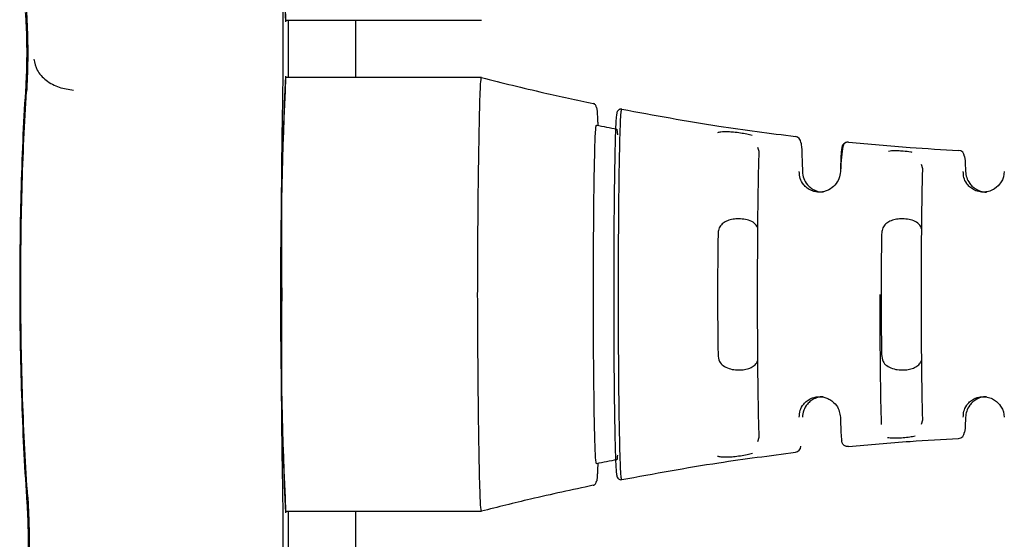
# Model space of a CAD drawing. Units: inches. Extents: x 0.2 to 16.8, y -11.3 to 10.7.
# Drawn here: x 13.1 to 13.2, y -7.7 to -7.7 of the extents above; entities that cross this region are included whole.
import ezdxf

# ---------------------------------------------------------------- set-up
doc = ezdxf.new("R2010")
doc.units = ezdxf.units.IN
doc.header["$MEASUREMENT"] = 0

msp = doc.modelspace()

# ---------------------------------------------------------------- linework, layer by layer
at = {"color": 7, "linetype": 'Continuous', "lineweight": 25}
for p, q in [((13.1595293211, -7.662264155331122), (13.1706224863, -7.662264155331122)), ((13.1595539471, -7.662264155331122), (13.1595293211, -7.662344997131123)), ((13.1634924748, -7.662264155331122), (13.1634924748, -7.665506397131122)), ((13.1595293211, -7.665425555331121), (13.1595539474, -7.665506397131122)), ((13.1706177218, -7.665506397131122), (13.1595293211, -7.665506397131122)), ((13.1782851485, -7.668424067431121), (13.1783171575, -7.668755211431121)), ((13.1862475653, -7.669439114431122), (13.1863288926, -7.669672110731123)), ((13.1593585589, -7.670369759731122), (13.159356792, -7.670369759731122)), ((13.1955174753, -7.670416317831122), (13.1955910296, -7.670661392731122)), ((13.1955910297, -7.684899804531123), (13.1955143931, -7.685148648931121)), ((13.1593567923, -7.685191436431121), (13.1593585589, -7.685191436431121)), ((13.1863288926, -7.685889085831122), (13.1862475689, -7.686122162331123)), ((13.1783068583, -7.686988778731123), (13.1783220826, -7.686985829531122)), ((13.1595293211, -7.690054799131121), (13.1706177218, -7.690054799131121)), ((13.1595539471, -7.690054799131121), (13.1595293211, -7.690135640931122)), ((13.1634924748, -7.690054799131121), (13.1634924748, -7.721087684731123))]:
    msp.add_line(p, q, dxfattribs=at)
for centre, radius, start, end in [((13.4175044964, -7.649989954331121), 0.2582670072850109, 177.2759783441003, 182.7240216559001), ((13.3364576804, -7.653077765131122), 0.1771708947330012, 179.0013738502, 182.9983237305001), ((12.9761161385, -7.663885276231123), 0.183278376051058, 359.0393750178001, 0.9606249740999703), ((13.3792058232, -7.663885276231123), 0.2195407821085402, 179.5769158319995, 180.4230841679996), ((13.4179432914, -7.677780598131123), 0.2587053073627039, 177.2805968694, 182.7194031306), ((13.3364570367, -7.674692776031121), 0.1771702512485389, 177.0016690081002, 180.9986334112001), ((13.1883576886, -7.669186417331121), 0.0003473642694742, 359.9959490644583, 83.16874976874931), ((13.1913679379, -7.669513048131122), 0.0003473507983129, 84.44630577098808, 180.0049312215935), ((13.1976198301, -7.669977262131122), 0.0003473598756357, 359.994835713488, 87.06062043510546), ((13.4159680174, -7.677780598131123), 0.2319796305967426, 179.159316351, 180.840683649), ((13.4252301545, -7.677780598131123), 0.2319796305863049, 179.159316351, 180.8406836490997), ((13.3364576804, -7.680868409031123), 0.1771708947330634, 179.0013738501998, 182.9983237304997), ((13.1976198301, -7.685583934831121), 0.0003473597935659, 272.939384389742, 0.0049857947794141), ((13.1883576886, -7.686374778631122), 0.0003473642231722, 276.8312437888424, 0.0040259100646171), ((13.1785167124, -7.688035810331121), 0.0002315637552492, 179.9945304154605, 280.9989528341065), ((12.9761161385, -7.691675920031122), 0.1832783761084472, 359.0393750181998, 0.9606249743001187), ((13.3454646955, -7.691655209931123), 0.185800561794824, 179.5064712713998, 180.9539709065996)]:
    msp.add_arc(centre, radius, start, end, dxfattribs=at)
for points, knots in [([(13.14483195825487, -7.661472103807728), (13.14485635542886, -7.661849284906132), (13.14490428304025, -7.662590247327222), (13.14492930064369, -7.663888588686123), (13.1449188565549, -7.665184745753037), (13.14487948770627, -7.665925870324204), (13.1448595678444, -7.666300864757512)], [0, 0, 0, 0, 0.2545149744814835, 0.4999880229790619, 0.7470037895574008, 1, 1, 1, 1]), ([(13.14478892736989, -7.661817020301426), (13.14481006048281, -7.662139699116312), (13.14485166601026, -7.662774968626258), (13.14486227242229, -7.663520206185209), (13.14486749141305, -7.663886907754997)], [0, 0, 0, 0, 0.5079400314885849, 0.9999999999999999, 0.9999999999999999, 0.9999999999999999, 0.9999999999999999]), ([(13.14486749141305, -7.663886907754997), (13.14486653717947, -7.664253748515223), (13.14486459970724, -7.664998580601412), (13.14483009981394, -7.665633753337604), (13.14481259162565, -7.665956094156726)], [0, 0, 0, 0, 0.4925147117403428, 0.9999999999999999, 0.9999999999999999, 0.9999999999999999, 0.9999999999999999]), ([(13.14526554502886, -7.66446640169024), (13.1453120179136, -7.664677332671704), (13.14540833238683, -7.665114484496566), (13.14593561467571, -7.66568492690154), (13.14667257104709, -7.66609717793133), (13.14724210779696, -7.666177956478132), (13.14751680787393, -7.666216917744513)], [0, 0, 0, 0, 0.2413511595726183, 0.5001972640875675, 0.758934168756771, 1, 1, 1, 1]), ([(13.17040350742363, -7.677780598122626), (13.17040770448252, -7.676504682895863), (13.17041643629786, -7.673850191637736), (13.17046008448267, -7.670213199059098), (13.17051214815828, -7.667360130903558), (13.17056783509757, -7.665754044546421), (13.17060289093299, -7.665580020346481), (13.1706177217685, -7.665506397103637)], [0, 0, 0, 0, 0.1986550379358786, 0.4132939638325779, 0.6279251083642517, 0.8425887887251247, 1, 1, 1, 1]), ([(13.1706177217685, -7.665506397103637), (13.17179373251076, -7.665800429805175), (13.17389376283185, -7.666325490985687), (13.17601111699168, -7.666775343678469), (13.17694275911103, -7.666973280199456)], [0, 0, 0, 0, 0.5599970297771728, 1, 1, 1, 1]), ([(13.1448125916308, -7.665956093964289), (13.14475774517743, -7.666865222953983), (13.14464932285186, -7.668662419914859), (13.14454290977638, -7.671651252926433), (13.14448061798251, -7.67470169568272), (13.14446572438324, -7.677775167778321), (13.14449815172117, -7.680845952049611), (13.14457747216473, -7.683889658765877), (13.14470093156164, -7.686886065020373), (13.14482013505038, -7.688690977916885), (13.14488056380522, -7.689605956497393)], [0, 0, 0, 0, 0.1294756885058427, 0.2559519237951709, 0.3794578356109016, 0.5000021815067142, 0.619691394742228, 0.742912141839024, 0.8696724457005979, 1, 1, 1, 1]), ([(13.14492555499295, -7.689261070612804), (13.14486713232438, -7.68837416722421), (13.14475182877156, -7.6866237659809), (13.14463246035583, -7.683716633536004), (13.14455573068168, -7.68076029433498), (13.14452435230496, -7.677776387139326), (13.14453870000902, -7.674790254371049), (13.14459889428666, -7.67182832887774), (13.14470173431775, -7.66892725278024), (13.14480655295742, -7.667183045221253), (13.1448595678492, -7.666300864577953)], [0, 0, 0, 0, 0.1301293462270916, 0.2568245564921971, 0.3801111020468393, 0.4999978761466905, 0.6206042891197564, 0.7441308532506384, 0.870587185958694, 1, 1, 1, 1]), ([(13.15936875529816, -7.68860320614922), (13.15935686681047, -7.687952784782467), (13.15933221699336, -7.686604188715942), (13.15930448458786, -7.684012991454677), (13.15928573021773, -7.681023837122923), (13.15927922990732, -7.677780598139816), (13.15928573021762, -7.674537359155289), (13.15930448458767, -7.671548204819284), (13.15933221699308, -7.668957007554133), (13.15935686681011, -7.667608411483161), (13.15936875529775, -7.666957990115072)], [0, 0, 0, 0, 0.1146673944452542, 0.2377535625542689, 0.3671697997412463, 0.4999999999329786, 0.6328302001588954, 0.7622464374425921, 0.8853326056959828, 1, 1, 1, 1]), ([(13.17712738154318, -7.667200063734938), (13.17712491067225, -7.667174469472999), (13.17711981672322, -7.667121704326845), (13.17707875525359, -7.66705113984615), (13.17701798870075, -7.666996590729048), (13.17696733489683, -7.666980896172116), (13.17694275883847, -7.666973281534772)], [0, 0, 0, 0, 0.2424714568249658, 0.4998793045487952, 0.7573529637819688, 1, 1, 1, 1]), ([(13.17712738152539, -7.667200063734955), (13.17712819954286, -7.667199699065892), (13.17713003726769, -7.667198879815195), (13.17713309575496, -7.667204068321662), (13.1771473895607, -7.667237165646012), (13.17716949052936, -7.667441747577766), (13.17719264620678, -7.66780967603763), (13.17720291283564, -7.668135009218472), (13.17720524779983, -7.668209000529026)], [0, 0, 0, 0, 0.0304776032642963, 0.0684697451018833, 0.113994366383997, 0.5634048706295263, 0.9007041159441611, 1, 1, 1, 1]), ([(13.17856089247305, -7.667298071020723), (13.1785442003304, -7.667295906647868), (13.17851040243681, -7.66729152427198), (13.17845920965292, -7.667299203918433), (13.17841099323931, -7.667317210007886), (13.17836825868145, -7.667345294991713), (13.17833253884049, -7.667381891035805), (13.17830566504384, -7.667425792422777), (13.17828835840461, -7.667474586508185), (13.17828620981979, -7.667508604601358), (13.17828514867477, -7.667525405488013)], [0, 0, 0, 0, 0.1234703192082688, 0.2500000626890425, 0.3765297736669876, 0.4999999999999604, 0.6234704120862424, 0.7500001880689394, 0.8765298665426238, 1, 1, 1, 1]), ([(13.17837794716067, -7.677780598246968), (13.17837861565716, -7.677093757533803), (13.17837995281118, -7.675719910645253), (13.17839065579399, -7.673734746741387), (13.17840748348779, -7.671904902411259), (13.17843033704349, -7.670299349083481), (13.17845836179816, -7.668990524622184), (13.17849029343814, -7.668027049133664), (13.17852493068954, -7.667413452230075), (13.17854890580285, -7.667336529527772), (13.17856089247305, -7.667298071020723)], [0, 0, 0, 0, 0.1249946379243293, 0.2500193874742228, 0.3750811610743673, 0.5000442976236841, 0.6249794752208226, 0.7499973725603482, 0.8750079297479486, 1, 1, 1, 1]), ([(13.178560893245, -7.667298069794472), (13.18038986896171, -7.667634385472764), (13.18365593103985, -7.6682349554383), (13.18694971985631, -7.668656177878698), (13.18839900614429, -7.668841518208962)], [0, 0, 0, 0, 0.5599941681932382, 1, 1, 1, 1]), ([(13.17828514863539, -7.667525405488019), (13.17827311451647, -7.667563272178854), (13.17825469063609, -7.667621244963292), (13.17823068524396, -7.667982029935547), (13.17820895182991, -7.668442690323787), (13.17818379422861, -7.669226667821184), (13.17815739723863, -7.670460781933905), (13.17813504210757, -7.672030377596221), (13.17812125782492, -7.673522726310057), (13.178113459333, -7.67479146663745), (13.1781092964947, -7.675771450319551), (13.17810666441214, -7.676771612310636), (13.17810633564007, -7.677443693027921), (13.17810617083107, -7.677780598024348)], [0, 0, 0, 0, 0.1281292948725496, 0.1961621633213379, 0.2638148944624596, 0.3750523512860637, 0.4999451616623779, 0.624851405365714, 0.7497653574669579, 0.8121152808195004, 0.8749207166293295, 0.9372994427112048, 1, 1, 1, 1]), ([(13.17696006020103, -7.677780598122628), (13.17696204976815, -7.676644892855351), (13.17696596281589, -7.674411206496567), (13.17699625512993, -7.671501050689355), (13.17703952226942, -7.669392463513268), (13.17708581635861, -7.668337319405018), (13.17711583104382, -7.668233324853687), (13.17712738142761, -7.668193305210909)], [0, 0, 0, 0, 0.2257875024068676, 0.444075129914054, 0.656656637204938, 0.8678730899551858, 0.9999999999999999, 0.9999999999999999, 0.9999999999999999, 0.9999999999999999]), ([(13.17712738120169, -7.668193307168974), (13.17732021899396, -7.668232386843735), (13.17770589444125, -7.668310546165443), (13.17809206373609, -7.668386227006983), (13.17828514831479, -7.668424067414287)], [0, 0, 0, 0, 0.5000001779412075, 1, 1, 1, 1]), ([(13.18594883353907, -7.668788164149468), (13.18594694432965, -7.668787494692887), (13.1858630269008, -7.66875775787578), (13.18563045718597, -7.668710740207536), (13.18527971898014, -7.668644966593431), (13.18491037428172, -7.668599908458446), (13.18452088796146, -7.668573687038632), (13.18419602578825, -7.668580544379973), (13.18403514875081, -7.668618378911755), (13.18397474286052, -7.668632584970072)], [0, 0, 0, 0, 0.0033838382994506, 0.1503078520415368, 0.3166906148565817, 0.4883360282505594, 0.6370304386162604, 0.8637126848370045, 1, 1, 1, 1]), ([(13.18870505284793, -7.669186440965109), (13.18872110660095, -7.669257129954544), (13.18875319883949, -7.669398440706535), (13.18878071798583, -7.670354925830842), (13.18879447101304, -7.670832940874893)], [0, 0, 0, 0, 0.5002378689386898, 1, 1, 1, 1]), ([(13.19102058711703, -7.669513078405271), (13.19100652708211, -7.669569580535947), (13.19097841897573, -7.669682536720596), (13.19095362531621, -7.670449582548017), (13.19094123376282, -7.670832942225732)], [0, 0, 0, 0, 0.5002128112691844, 1, 1, 1, 1]), ([(13.19130797761673, -7.669170906789748), (13.19126087295156, -7.669189957885027), (13.19113227985485, -7.669241966307733), (13.19102792509343, -7.669543906143084), (13.19098284139031, -7.670247768588403), (13.19094841287654, -7.670785278513757)], [0, 0, 0, 0, 0.1201973318393764, 0.3281319814155661, 1, 1, 1, 1]), ([(13.19140155572779, -7.669167327058948), (13.19256422097646, -7.669272947942372), (13.19464042038681, -7.669461557704415), (13.19672182015501, -7.669578780290274), (13.19763764249022, -7.669630358590587)], [0, 0, 0, 0, 0.5599969072739651, 1, 1, 1, 1]), ([(13.18632889257163, -7.669672110776708), (13.18631557699589, -7.670070205759626), (13.18628894689278, -7.670866364382152), (13.18626041073042, -7.672762807824927), (13.18624405747877, -7.674690898206751), (13.18623767319271, -7.676254291736629), (13.18623607110111, -7.677224563376753), (13.18623599233919, -7.677664790567527), (13.18623597161983, -7.677780598124106)], [0, 0, 0, 0, 0.249726815020814, 0.4994339682417751, 0.7156369752013253, 0.8713034234693467, 0.966144671704888, 1, 1, 1, 1]), ([(13.19500582002772, -7.669741246687919), (13.19497898668031, -7.66973580696694), (13.19482656051859, -7.669704906767378), (13.19454510834694, -7.669676870339642), (13.19417879558999, -7.669656818585563), (13.19387942008157, -7.669651641795446), (13.19372670945477, -7.669675083851174), (13.19367189215632, -7.669683498656299)], [0, 0, 0, 0, 0.0646646768846833, 0.3673260866892116, 0.5836993312577091, 0.8505639163251301, 0.9999999999999999, 0.9999999999999999, 0.9999999999999999, 0.9999999999999999]), ([(13.19796718990274, -7.669977290248119), (13.19797812854237, -7.670013714279095), (13.19800000042325, -7.670086544365271), (13.19802011409602, -7.67058418655373), (13.1980301684502, -7.670832946234426)], [0, 0, 0, 0, 0.5001234090147411, 1, 1, 1, 1]), ([(13.19094123376281, -7.670832942225732), (13.19092561439488, -7.670964335767514), (13.19089699806732, -7.671205062578403), (13.19067945381588, -7.671579815846342), (13.19038295029593, -7.6718271206607), (13.19009663206123, -7.6719455699174), (13.18985530162762, -7.671995657247455), (13.18957916942538, -7.671991245517847), (13.18929077595483, -7.671909350999106), (13.18904082385021, -7.671761544437479), (13.18880355444489, -7.671523777426782), (13.18863322803729, -7.671185527150281), (13.18862190430489, -7.670958586162238), (13.18861563476498, -7.670832937168483)], [0, 0, 0, 0, 0.1636822009134465, 0.2998830360386239, 0.4120370296944774, 0.4611564269691865, 0.506897321513785, 0.5641932217262735, 0.6201459367475823, 0.6789047782678007, 0.7440853542652922, 0.8583093428771391, 1, 1, 1, 1]), ([(13.18879447101304, -7.670832937168483), (13.18880805262428, -7.670958650633858), (13.18883258070094, -7.671185686252998), (13.18901734421504, -7.671523539175085), (13.18926307852591, -7.671762191765825), (13.18951646665811, -7.67190722843804), (13.18976770897711, -7.671986050471207), (13.18991906068372, -7.671983097458715), (13.18997597732228, -7.671981986962186)], [0, 0, 0, 0, 0.30190354899354, 0.545230846687157, 0.6839818162101574, 0.8090798691879225, 0.9282034387157703, 0.9999999999999999, 0.9999999999999999, 0.9999999999999999, 0.9999999999999999]), ([(13.19559102961616, -7.670661392750472), (13.19557985943905, -7.671033459258306), (13.19555751977268, -7.67177756936212), (13.19553296454288, -7.673526598214948), (13.1955168108542, -7.675567527783492), (13.19551483738222, -7.677042871338112), (13.19551385057265, -7.677780598122498)], [0, 0, 0, 0, 0.2499971155528417, 0.499978836284376, 0.7499707752281931, 1, 1, 1, 1]), ([(13.2002246984144, -7.670832950442947), (13.20020051760055, -7.671028759134045), (13.20016475702525, -7.671318337122798), (13.19977943312068, -7.671753867673423), (13.19942654940067, -7.671935858098652), (13.19915417198842, -7.671993004996298), (13.19893564626157, -7.671991110330484), (13.1987719608365, -7.671966101600797), (13.19861559822029, -7.671918517298894), (13.19843170496114, -7.671832364179093), (13.19824061310357, -7.671690000716235), (13.19804170700673, -7.671450718061563), (13.19791127987627, -7.671135604338807), (13.19790670660834, -7.670939764428742), (13.19790421197033, -7.670832937168483)], [0, 0, 0, 0, 0.2599724501241603, 0.3844686301576969, 0.4468513148568848, 0.5024566486150341, 0.5307429559367929, 0.5589421264303067, 0.5879396893579937, 0.6185519664857672, 0.6755379324456116, 0.7409894966648586, 0.8587142812701034, 1, 1, 1, 1]), ([(13.1980301684502, -7.670832937168483), (13.19804147192928, -7.670939757599039), (13.19806219798724, -7.671135623528316), (13.19821129813334, -7.671450691323652), (13.19842228943804, -7.671690022574668), (13.19861963433817, -7.671832230434581), (13.19880696951255, -7.671918685175746), (13.1989649084231, -7.671965376609175), (13.19910575327457, -7.671989556894938), (13.19919092683158, -7.671988428630701), (13.19922167838695, -7.671988021275632)], [0, 0, 0, 0, 0.2911612467876635, 0.5338732288846045, 0.6687489087363704, 0.786203349496365, 0.8492766513116636, 0.9090348168601309, 0.9671574023261692, 1, 1, 1, 1]), ([(13.18625184432552, -7.673985349656966), (13.18619810610407, -7.67390166490823), (13.18608977763791, -7.673732968583193), (13.18577311427677, -7.673575967348511), (13.18539930402269, -7.673502900587747), (13.18503062767491, -7.673500428023707), (13.18469375306905, -7.673554858324372), (13.18440450832595, -7.673666314483106), (13.18418077808827, -7.673842491012706), (13.18404060211394, -7.674081178767515), (13.18402248426842, -7.674277871633186), (13.18401335762391, -7.674376953273925)], [0, 0, 0, 0, 0.1252211681159179, 0.2524277266437763, 0.3622092929046486, 0.461591130186093, 0.5582330650935656, 0.6565979895306429, 0.7614323022338495, 0.8798244214824313, 1, 1, 1, 1]), ([(13.19553064737554, -7.674064514828545), (13.19552673362043, -7.674038442190471), (13.19550767423561, -7.673911472456939), (13.1953401361532, -7.673738883199134), (13.19503818630166, -7.673574732234401), (13.1946607811889, -7.673503178286992), (13.19429292872355, -7.673500359011036), (13.19395584594606, -7.673554876915929), (13.19366665812892, -7.67366630911869), (13.19344291114933, -7.673842492693733), (13.19330274023664, -7.674081178318468), (13.19328462168151, -7.674277871482757), (13.19327549467956, -7.674376953273925)], [0, 0, 0, 0, 0.0315971060295055, 0.1538730419872626, 0.2769131687979675, 0.3830990289494586, 0.4792257853314971, 0.5727023801229004, 0.6678455308892016, 0.7692461762522373, 0.8837605655598004, 1, 1, 1, 1]), ([(13.1706177217685, -7.690054799141618), (13.17059762006708, -7.68993842726979), (13.17055579927085, -7.689696320184633), (13.17050161886051, -7.687727862564294), (13.1704507793488, -7.684684713044013), (13.17041718882938, -7.681175318104631), (13.17040757477618, -7.678789816270881), (13.17040350742363, -7.677780598122626)], [0, 0, 0, 0, 0.1986550379360145, 0.4132939638326305, 0.6279251083642934, 0.8425887887251388, 1, 1, 1, 1]), ([(13.17712738142745, -7.687367891034348), (13.17710756063875, -7.68725389074429), (13.17706857743952, -7.687029676860219), (13.17701778823765, -7.685293965164118), (13.17698098834503, -7.682814813513418), (13.17696257356983, -7.680162222234459), (13.17696075863304, -7.678442420023049), (13.17696006020103, -7.677780598122628)], [0, 0, 0, 0, 0.2257875023832394, 0.4440751234774888, 0.6566566271280109, 0.8678730832978473, 1, 1, 1, 1]), ([(13.17810617083107, -7.677780598024348), (13.17810683171474, -7.678470137831737), (13.1781078435078, -7.679525802558632), (13.17811414007003, -7.680901280787356), (13.1781221797042, -7.682146576907411), (13.17813586199744, -7.683588074458577), (13.1781574002584, -7.685100587334468), (13.17818479347977, -7.686381507036528), (13.17821083855612, -7.687171328320711), (13.17823298112791, -7.687618171749382), (13.17825008420161, -7.687856696711408), (13.17826753942617, -7.688007512313345), (13.17827926884521, -7.688026348582356), (13.17828514864054, -7.688035790943149)], [0, 0, 0, 0, 0.1281294159633385, 0.1961622860067728, 0.2638150187715948, 0.3750524650933235, 0.4999452706559566, 0.6248515095406496, 0.7497654568247049, 0.8121153778010445, 0.8749208111616724, 0.9372995348376804, 0.9999999999999999, 0.9999999999999999, 0.9999999999999999, 0.9999999999999999]), ([(13.1785608924901, -7.68826312458935), (13.17854890546615, -7.688224820667664), (13.17852492853053, -7.688148203596735), (13.17849028264071, -7.68753493681811), (13.17845834745114, -7.686570732084195), (13.17843032667937, -7.685261253322241), (13.1784074845407, -7.683655471597532), (13.17839066957321, -7.681825830433666), (13.17837996082955, -7.679841161260511), (13.17837861834315, -7.67846741864055), (13.17837794714958, -7.677780598122612)], [0, 0, 0, 0, 0.1249946378765932, 0.2500193874292239, 0.3750811610410616, 0.5000442976283827, 0.6249794752133097, 0.7499973725519169, 0.8750079297424419, 1, 1, 1, 1]), ([(13.18623597161983, -7.677780598124106), (13.18623597087277, -7.677801029030531), (13.18623596298958, -7.678016622056318), (13.18623658937255, -7.678872731858749), (13.18624171028194, -7.680550500291575), (13.18625899720558, -7.682718741732088), (13.18628418385369, -7.684341912416961), (13.18630708165918, -7.685270843280557), (13.18632029509555, -7.685676455419068), (13.18632716127046, -7.685846267498991), (13.18632889258698, -7.685889085875213)], [0, 0, 0, 0, 0.0059713167946247, 0.063011118007119, 0.2502920146080219, 0.4999667517794568, 0.7495982884743776, 0.8747681151470077, 0.9684225882919955, 1, 1, 1, 1]), ([(13.19327549536876, -7.685148441131669), (13.19326378260467, -7.684769826157996), (13.1932403579693, -7.684012625070243), (13.19321452357165, -7.682204117138325), (13.19319752845596, -7.680083934551576), (13.19319545388466, -7.678548426390464), (13.19319441649877, -7.677780598122628)], [0, 0, 0, 0, 0.2499943676120081, 0.4999696796232635, 0.749960681106147, 1, 1, 1, 1]), ([(13.19551385057265, -7.677780598122498), (13.19551483864082, -7.678518607854641), (13.19551681385462, -7.67999393824729), (13.19553296726644, -7.682034830020348), (13.19555751967475, -7.683783628997046), (13.19557985940213, -7.684527737451858), (13.19559102965108, -7.684899804511651)], [0, 0, 0, 0, 0.2501263533764673, 0.5000191665057783, 0.7500009609238598, 0.9999999999999999, 0.9999999999999999, 0.9999999999999999, 0.9999999999999999]), ([(13.18401335762391, -7.681184242971331), (13.18402962458358, -7.681319811803589), (13.18405832623714, -7.681559011367336), (13.18428483286142, -7.681824883894708), (13.18460344243826, -7.681985869892228), (13.18498381291113, -7.682058168767786), (13.18535204348746, -7.682060742661231), (13.1856862031682, -7.682006553944619), (13.18596626909254, -7.681894000276977), (13.1861664255295, -7.681741540327617), (13.1862258805334, -7.681607070079939), (13.18625207957309, -7.681547815330553)], [0, 0, 0, 0, 0.1636434851545086, 0.2887348781186579, 0.414608057764027, 0.5232388938763662, 0.6215790109467546, 0.7172079452940165, 0.8145418087980976, 0.9182772484542863, 1, 1, 1, 1]), ([(13.19327549467956, -7.681184242971331), (13.19329176174416, -7.681319811853982), (13.19332046358286, -7.681559011506644), (13.19354696906574, -7.681824883485876), (13.19386558255004, -7.68198587135988), (13.19424594066109, -7.682058164298906), (13.19461421141517, -7.682060757486956), (13.1949482272933, -7.682006499711863), (13.19522884848561, -7.68189421270115), (13.19543721182995, -7.681732818858394), (13.19550038071005, -7.681587257024209), (13.19553080256073, -7.681517155094613)], [0, 0, 0, 0, 0.1612811947276558, 0.2845668195013191, 0.4086229454043886, 0.5156856311933188, 0.6126061505513263, 0.7068546247121738, 0.8027834163692942, 0.9050213736431916, 1, 1, 1, 1]), ([(13.18861563475988, -7.684728265512438), (13.1886219001049, -7.684602647020013), (13.18863321737503, -7.684375738779983), (13.18880347322395, -7.684037542392351), (13.18904066537363, -7.683799784235428), (13.18929054644636, -7.683651939643446), (13.18957896109876, -7.683569990279314), (13.18986770043358, -7.68356527790035), (13.19013294992142, -7.683624992313029), (13.19045924590099, -7.683777776843189), (13.19086062514171, -7.684182594747358), (13.19090923978671, -7.684511682144245), (13.19094123375181, -7.684728259076773)], [0, 0, 0, 0, 0.141822618239174, 0.256178211347695, 0.3214151246794114, 0.3802355045596341, 0.4362576339057115, 0.4936316572867918, 0.5467287636585397, 0.6045379506402339, 0.7397409977040973, 1, 1, 1, 1]), ([(13.18997601209699, -7.683579643187804), (13.18991619613605, -7.68357860309568), (13.18975882093934, -7.683575866623673), (13.18950388432347, -7.683659270847456), (13.18925628783526, -7.683805183920358), (13.18901565478613, -7.684040675105272), (13.18883260501993, -7.684375497222253), (13.18880806056281, -7.684602557802806), (13.18879447036034, -7.684728280659445)], [0, 0, 0, 0, 0.0753562042681541, 0.198261421908405, 0.3218545093852441, 0.4547175411733082, 0.6980785117678372, 1, 1, 1, 1]), ([(13.19790421136807, -7.684728253585459), (13.19790670645005, -7.684621451030099), (13.19791128161724, -7.684425609951515), (13.19804166334811, -7.684110557280834), (13.19824054419917, -7.683871261104296), (13.19843161666756, -7.683728884343448), (13.1986154922455, -7.683642723730421), (13.19877181371395, -7.683595128834123), (13.19893551456685, -7.683570093706069), (13.19915399755979, -7.683568179390366), (13.19942643247623, -7.683625291208082), (13.1997793455712, -7.683807247936786), (13.20016475892747, -7.68424283827638), (13.20020051757909, -7.684532421316214), (13.20022469829593, -7.684728243171087)], [0, 0, 0, 0, 0.1412444236520205, 0.2589962401112328, 0.3244299172354047, 0.3814361450090281, 0.4120291401205081, 0.4410207557636374, 0.4692259731866298, 0.4975277906784319, 0.5530861659379893, 0.6155207632977034, 0.7400074350523882, 1, 1, 1, 1]), ([(13.1992216783545, -7.683573173748409), (13.19919093102729, -7.683572766685059), (13.19910576663219, -7.683571639195057), (13.19896492900724, -7.683595815145496), (13.19880698686108, -7.683642503672004), (13.19861965284825, -7.683728955782448), (13.19842230249262, -7.683871161597568), (13.19821131281272, -7.684110482355845), (13.19806220032722, -7.684425562415817), (13.19804147326112, -7.6846214248763), (13.19803016847871, -7.684728250535408)], [0, 0, 0, 0, 0.0328382628800848, 0.0909558991638882, 0.150715794479081, 0.2137969711360527, 0.3312322580131885, 0.4661238530233507, 0.7088177533304321, 1, 1, 1, 1]), ([(13.19094123375181, -7.684728254057608), (13.19095362687021, -7.685112174187302), (13.19097841627623, -7.685880112624786), (13.19100652897206, -7.68599211157017), (13.19102058711703, -7.686048118202188)], [0, 0, 0, 0, 0.4999360768481729, 1, 1, 1, 1]), ([(13.19803016847868, -7.684728250535357), (13.19802011473003, -7.684976971568049), (13.1980000008964, -7.685474570388831), (13.1979781291924, -7.685547454085065), (13.19796718989535, -7.685583907413226)], [0, 0, 0, 0, 0.4998424881740444, 1, 1, 1, 1]), ([(13.19140155466593, -7.686393868425159), (13.19137765727387, -7.686394759126801), (13.19132933399078, -7.686396560228256), (13.19125784444911, -7.686380139435019), (13.191191292546, -7.686350208666265), (13.19113286471884, -7.686307190528825), (13.19108439681653, -7.686253194215023), (13.19104816613346, -7.686189842767621), (13.19102490237918, -7.686120269264888), (13.1910220150016, -7.686071992392352), (13.19102058711703, -7.68604811820219)], [0, 0, 0, 0, 0.1236348670850591, 0.2500039614970421, 0.3763710092996915, 0.4999999993658792, 0.6236328792263203, 0.7500012822140348, 0.8763690227689517, 1, 1, 1, 1]), ([(13.19140155573688, -7.68639386918561), (13.19256422098468, -7.686288248302321), (13.19464042039347, -7.68609963854052), (13.1967218201601, -7.685982415954794), (13.19763764249462, -7.685930837654538)], [0, 0, 0, 0, 0.5599969072738273, 1, 1, 1, 1]), ([(13.19361383474868, -7.685880578584892), (13.19370583145666, -7.685889055028093), (13.19381620067611, -7.685899224287842), (13.19397625134918, -7.685903332654962), (13.19417404573142, -7.685904979473604), (13.19448632382223, -7.685890721053542), (13.19486380431247, -7.685849689296151), (13.19507192091811, -7.685809008507825), (13.19517014625185, -7.685789808290727)], [0, 0, 0, 0, 0.1969766684195614, 0.2363145553636302, 0.3125556280328657, 0.5747065586980163, 0.7992731522779652, 1, 1, 1, 1]), ([(13.17856089322239, -7.688263126455669), (13.18038986894405, -7.687926810776163), (13.18365593103102, -7.687326240808459), (13.18694971985564, -7.686905018366878), (13.18839900614721, -7.686719678036094)], [0, 0, 0, 0, 0.5599941681931343, 1, 1, 1, 1]), ([(13.18397474432301, -7.686928604245774), (13.18403511748373, -7.68694280461746), (13.18419410801051, -7.686980200780712), (13.18451526753494, -7.686987515969538), (13.18490477527917, -7.686962133737338), (13.18527997200126, -7.686915444408501), (13.18565051965144, -7.68685061317855), (13.18586311758881, -7.686795708581843), (13.18596140748094, -7.686770324671941)], [0, 0, 0, 0, 0.1353539018878013, 0.3564495862589105, 0.5052223351307468, 0.6789147041787623, 0.8515534088388508, 1, 1, 1, 1]), ([(13.17828514833292, -7.68713712883094), (13.17809206375424, -7.68717496923825), (13.17770589445947, -7.687250650079807), (13.17732021901224, -7.687328809401531), (13.17712738122, -7.6873678890763)], [0, 0, 0, 0, 0.4999998220596769, 1, 1, 1, 1]), ([(13.17720524275686, -7.6873521967363), (13.17720291169282, -7.687426731248332), (13.17719531248812, -7.68766971170957), (13.17718110951319, -7.687920585840502), (13.17716262621883, -7.688192467955163), (13.177147753837, -7.688307562753631), (13.17713701511666, -7.688348652570405), (13.1771319253338, -7.688359794696932), (13.1771287144368, -7.688360740234844), (13.17712738152415, -7.68836113274804)], [0, 0, 0, 0, 0.0992574803048314, 0.3235766584902894, 0.549562768902652, 0.8103872366946498, 0.8804377188533506, 0.9503671164591598, 1, 1, 1, 1]), ([(13.178314131903, -7.686884823212764), (13.17830902523016, -7.686974932808716), (13.17829957132009, -7.687141751409512), (13.17828969159274, -7.687138584870643), (13.17828514854988, -7.687137128785744)], [0, 0, 0, 0, 0.540165158572602, 1, 1, 1, 1]), ([(13.17694275896017, -7.688587915322853), (13.17696733504132, -7.688580300660566), (13.17701798888965, -7.688564606053018), (13.17707875544376, -7.688510056811842), (13.17711981684598, -7.688439492215877), (13.17712491070957, -7.688386727026759), (13.17712738153867, -7.688361132748041)], [0, 0, 0, 0, 0.2426470994045612, 0.5001208002551599, 0.7575286324434305, 1, 1, 1, 1]), ([(13.17694275910983, -7.688587916046049), (13.17575737628345, -7.688841528540633), (13.17364061137808, -7.689294410104424), (13.17154138628454, -7.689822457090551), (13.1706177217685, -7.690054799141618)], [0, 0, 0, 0, 0.5599973919503806, 1, 1, 1, 1]), ([(13.14492555498692, -7.689261070387498), (13.14494773869081, -7.689637165211303), (13.14499145838866, -7.690378373809053), (13.14500912974544, -7.691676707225818), (13.144991443297, -7.692974334065897), (13.144947767069, -7.693715337555868), (13.14492563796357, -7.694090776212202)], [0, 0, 0, 0, 0.2537238740652717, 0.5000396309823991, 0.7466888459968296, 1, 1, 1, 1]), ([(13.14488056379871, -7.689605956254188), (13.14489957714572, -7.689930121198915), (13.14493684953937, -7.690565590767574), (13.14495234547251, -7.691675505370561), (13.1449368856645, -7.692785773716472), (13.14489964524383, -7.693421412728333), (13.14488063492594, -7.693745890794468)], [0, 0, 0, 0, 0.2550342622966782, 0.4999507667043784, 0.7447371776037641, 1, 1, 1, 1])]:
    msp.add_open_spline(points, degree=3, knots=knots, dxfattribs=at)

doc.saveas('drawing.dxf')
